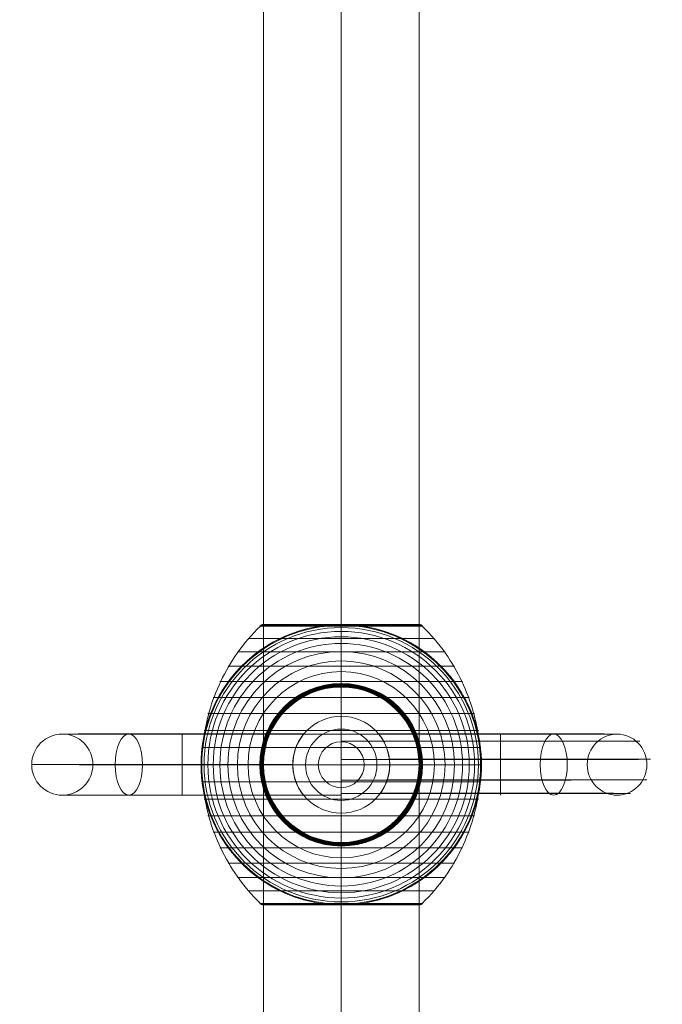
# Model space of a CAD drawing. Units: millimetres. Extents: x 408 to 15328, y 24 to 16593.
# Drawn here: x 6603 to 6855, y 6493 to 6879 of the extents above; entities that cross this region are included whole.
import ezdxf

# ---------------------------------------------------------------- set-up
doc = ezdxf.new("R2010")
doc.units = ezdxf.units.MM
doc.header["$MEASUREMENT"] = 0
for name, color, linetype, lineweight in [('Level 61', 7, 'Continuous', 0), ('orbit_[ID]_46_[Material]_Unchanged_[Source]_KentApplegate - Level 25', 253, 'Continuous', 0), ('orbit_[ID]_46_[Material]_Unchanged_[Source]_KentApplegate - Level 26', 253, 'Continuous', 0), ('orbit_[ID]_46_[Material]_Unchanged_[Source]_KentApplegate - Level 31', 7, 'Continuous', 0)]:
    doc.layers.add(name, color=color, linetype=linetype, lineweight=lineweight)

# ---------------------------------------------------------------- blocks, each defined once
blk = doc.blocks.new('From Smart Solid_1052')
at = {"layer": 'orbit_[ID]_46_[Material]_Unchanged_[Source]_KentApplegate - Level 31', "color": 12, "lineweight": 13}
blk.add_arc((0, 0), 9, 0, 360, dxfattribs=at)
blk.add_arc((0, 0), 9, 0, 360, dxfattribs=at)
for p in [(0, 9), (-9, 0), (9, 0), (0, -9)]:
    blk.add_point(p, dxfattribs=at)
blk = doc.blocks.new('From Smart Solid_1057')
at = {"layer": 'orbit_[ID]_46_[Material]_Unchanged_[Source]_KentApplegate - Level 25', "color": 40, "lineweight": 13}
for p, q in [((-30.5, -1400), (-30.5, 1400)), ((0, -1400), (0, 1400)), ((0, -1400), (0, 1400)), ((30.5, -1400), (30.5, 1400))]:
    blk.add_line(p, q, dxfattribs=at)
blk = doc.blocks.new('From Smart Solid_1058')
at = {"layer": 'orbit_[ID]_46_[Material]_Unchanged_[Source]_KentApplegate - Level 26', "color": 7, "lineweight": 13}
for p, q in [((-31.91, 54.41), (31.91, 54.41)), ((-31.78, 54.53), (0, 54.53)), ((-31.64, 54.64), (0, 54.64)), ((-31.5, 54.73), (0, 54.73)), ((-31.34, 54.81), (0, 54.81)), ((-31.18, 54.88), (0, 54.88)), ((-31.02, 54.93), (0, 54.93)), ((-30.84, 54.97), (0, 54.97)), ((-30.67, 54.99), (0, 54.99)), ((-30.5, 55), (30.5, 55)), ((0, 54.99), (30.67, 54.99)), ((0, 54.97), (30.84, 54.97)), ((0, 54.93), (31.02, 54.93)), ((0, 54.88), (31.18, 54.88)), ((0, 54.81), (31.34, 54.81)), ((0, 54.73), (31.5, 54.73)), ((0, 54.64), (31.64, 54.64)), ((0, 54.53), (31.78, 54.53)), ((-36.54, 49.52), (36.54, 49.52)), ((-40.72, 44.24), (40.72, 44.24)), ((-44.4, 38.61), (44.4, 38.61)), ((-47.58, 32.65), (47.58, 32.65)), ((-50.22, 26.44), (50.22, 26.44)), ((-52.3, 20.04), (52.3, 20.04)), ((-53.79, 13.45), (53.79, 13.45)), ((-54.69, 6.75), (54.69, 6.75)), ((-55, 0), (55, 0)), ((-54.69, -6.75), (54.69, -6.75)), ((-53.79, -13.45), (53.79, -13.45)), ((-52.3, -20.04), (52.3, -20.04)), ((-50.22, -26.44), (50.22, -26.44)), ((-47.58, -32.65), (47.58, -32.65)), ((-44.4, -38.61), (44.4, -38.61)), ((-40.72, -44.24), (40.72, -44.24)), ((-36.54, -49.52), (36.54, -49.52)), ((-31.91, -54.41), (31.91, -54.41)), ((-31.79, -54.53), (0, -54.53)), ((-31.66, -54.63), (0, -54.63)), ((-31.52, -54.72), (0, -54.72)), ((-31.37, -54.8), (0, -54.8)), ((-31.22, -54.86), (0, -54.86)), ((-31.07, -54.92), (0, -54.92)), ((-30.9, -54.96), (0, -54.96)), ((-30.74, -54.98), (0, -54.98)), ((-30.57, -55), (30.57, -55)), ((-30.57, -55), (0, -55)), ((-30.56, -55), (0, -55)), ((-30.55, -55), (0, -55)), ((-30.54, -55), (0, -55)), ((-30.53, -55), (30.53, -55)), ((-30.52, -55), (30.52, -55)), ((-30.51, -55), (30.51, -55)), ((-30.5, -55), (30.5, -55)), ((-30.5, -55), (30.5, -55)), ((0, -54.53), (31.79, -54.53)), ((0, -54.63), (31.66, -54.63)), ((0, -54.72), (31.52, -54.72)), ((0, -54.8), (31.37, -54.8)), ((0, -54.86), (31.22, -54.86)), ((0, -54.92), (31.07, -54.92)), ((0, -54.96), (30.9, -54.96)), ((0, -54.98), (30.74, -54.98)), ((0, -55), (30.54, -55)), ((0, -55), (30.55, -55)), ((0, -55), (30.56, -55)), ((0, -55), (30.57, -55))]:
    blk.add_line(p, q, dxfattribs=at)
at = {"layer": 'orbit_[ID]_46_[Material]_Unchanged_[Source]_KentApplegate - Level 26', "color": 7, "lineweight": 13, "extrusion": (0, 0, -1)}
for radius, start, end in [(54.7, 0, 360), (53.8, 0, 360), (52.3, 0, 360), (50.22, 0, 360), (55, 101.78, 258.22), (47.59, 0, 360), (44.42, 0, 360), (40.72, 0, 360), (36.54, 0, 360), (31.91, 0, 360), (31.78, 0, 360), (31.64, 0, 360), (31.5, 0, 360), (31.34, 0, 360), (31.18, 0, 360), (31.02, 0, 360), (30.85, 0, 360), (30.67, 0, 360), (30.5, 0, 360), (55, 359.3623, 0.6377), (55, 179.3623, 180.6377)]:
    blk.add_arc((0, 0), radius, start, end, dxfattribs=at)
at = {"layer": 'orbit_[ID]_46_[Material]_Unchanged_[Source]_KentApplegate - Level 26', "color": 7, "lineweight": 13}
blk.add_arc((0, 0), 55, 101.78, 258.22, dxfattribs=at)
for points, knots in [([(-31.72, 54.41), (-35.08, 51.15), (-38.14, 47.56), (-40.84, 43.72), (-45.71, 36.81), (-49.45, 28.96), (-51.77, 20.82), (-53.68, 14.08), (-54.67, 7.01), (-54.67, 0)], [0, 0, 0, 0, 0.232647, 0.232647, 0.232647, 0.653332, 0.653332, 0.653332, 1, 1, 1, 1]), ([(-30.5, 55), (-30.52, 55), (-30.55, 55), (-30.57, 55), (-30.71, 54.99), (-30.85, 54.97), (-30.99, 54.94), (-31.21, 54.88), (-31.42, 54.79), (-31.6, 54.66), (-31.71, 54.59), (-31.82, 54.51), (-31.91, 54.41)], [0, 0, 0, 0, 0.049733, 0.049733, 0.049733, 0.316801, 0.316801, 0.316801, 0.747109, 0.747109, 0.747109, 1, 1, 1, 1]), ([(7.99, 54.41), (7.33, 54.51), (6.66, 54.6), (5.33, 54.74), (4.66, 54.8), (3.31, 54.9), (2.64, 54.94), (1.64, 54.97), (1.31, 54.98), (0.81, 54.99), (0.64, 54.99), (0.31, 55), (0.14, 55), (-0.11, 55), (-0.19, 55), (-0.36, 55), (-0.44, 55), (-0.69, 54.99), (-0.85, 54.99), (-1.35, 54.98), (-1.68, 54.97), (-2.68, 54.94), (-3.34, 54.9), (-4.68, 54.8), (-5.34, 54.74), (-6.67, 54.59), (-7.33, 54.51), (-7.99, 54.41)], [0, 0, 0, 0, 0.125, 0.125, 0.25, 0.25, 0.375, 0.375, 0.4375, 0.4375, 0.46875, 0.46875, 0.5, 0.5, 0.515625, 0.515625, 0.53125, 0.53125, 0.5625, 0.5625, 0.625, 0.625, 0.75, 0.75, 0.875, 0.875, 1, 1, 1, 1]), ([(0, 55), (0, 55), (0, 54.74), (0, 54.24), (0, 53.03), (0, 50.37), (0, 46.46), (0, 42.72), (0, 37.74), (0, 31.91)], [0, 0, 0, 0, 0.176366, 0.176366, 0.176366, 0.597075, 0.597075, 0.597075, 1, 1, 1, 1]), ([(0, 55), (0, 55), (0, 55), (0, 55), (0, 54.99), (0, 54.97), (0, 54.94), (0, 54.88), (0, 54.79), (0, 54.66), (0, 54.59), (0, 54.51), (0, 54.41)], [0, 0, 0, 0, 0.049733, 0.049733, 0.049733, 0.316801, 0.316801, 0.316801, 0.747109, 0.747109, 0.747109, 1, 1, 1, 1]), ([(0, 54.41), (0, 51.15), (0, 47.56), (0, 43.72), (0, 36.81), (0, 28.96), (0, 20.82), (0, 14.08), (0, 7.01), (0, 0)], [0, 0, 0, 0, 0.232647, 0.232647, 0.232647, 0.653332, 0.653332, 0.653332, 1, 1, 1, 1]), ([(30.5, 55), (30.52, 55), (30.55, 55), (30.57, 55), (30.71, 54.99), (30.85, 54.97), (30.99, 54.94), (31.21, 54.88), (31.42, 54.79), (31.6, 54.66), (31.71, 54.59), (31.82, 54.51), (31.91, 54.41)], [0, 0, 0, 0, 0.049733, 0.049733, 0.049733, 0.316801, 0.316801, 0.316801, 0.747109, 0.747109, 0.747109, 1, 1, 1, 1]), ([(31.72, 54.41), (35.08, 51.15), (38.14, 47.56), (40.84, 43.72), (45.71, 36.81), (49.45, 28.96), (51.77, 20.82), (53.68, 14.08), (54.67, 7.01), (54.67, 0)], [0, 0, 0, 0, 0.232647, 0.232647, 0.232647, 0.653332, 0.653332, 0.653332, 1, 1, 1, 1]), ([(-55, 0.61), (-55, 0.61), (-55, 0.62), (-54.99, 0.64), (-54.99, 0.66), (-54.99, 0.71), (-54.99, 0.75), (-54.99, 0.88), (-54.99, 0.97), (-54.99, 1.24), (-54.98, 1.42), (-54.96, 1.98), (-54.95, 2.35), (-54.89, 3.48), (-54.84, 4.23), (-54.71, 5.72), (-54.62, 6.47), (-54.42, 7.96), (-54.31, 8.7), (-53.67, 12.38), (-52.92, 15.27), (-51.44, 19.52), (-50.89, 20.92), (-49.96, 23), (-49.64, 23.69), (-48.96, 25.06), (-48.61, 25.73), (-47.52, 27.73), (-46.73, 29.04), (-45.06, 31.58), (-44.16, 32.81), (-42.27, 35.23), (-41.26, 36.4), (-39.67, 38.11), (-39.12, 38.67), (-38, 39.76), (-37.44, 40.3), (-34.54, 42.91), (-32.05, 44.81), (-28.03, 47.35), (-26.64, 48.14), (-24.48, 49.25), (-23.75, 49.61), (-22.64, 50.13), (-22.26, 50.29), (-21.51, 50.62), (-21.13, 50.78), (-19.22, 51.56), (-17.67, 52.11), (-14.5, 53.08), (-12.88, 53.5), (-11.23, 53.84)], [0, 0, 0, 0, 0.000977, 0.000977, 0.001953, 0.001953, 0.003906, 0.003906, 0.007813, 0.007813, 0.015625, 0.015625, 0.03125, 0.03125, 0.0625, 0.0625, 0.09375, 0.09375, 0.125, 0.125, 0.25, 0.25, 0.3125, 0.3125, 0.34375, 0.34375, 0.375, 0.375, 0.4375, 0.4375, 0.5, 0.5, 0.5625, 0.5625, 0.59375, 0.59375, 0.625, 0.625, 0.75, 0.75, 0.8125, 0.8125, 0.84375, 0.84375, 0.859375, 0.859375, 0.875, 0.875, 0.9375, 0.9375, 1, 1, 1, 1]), ([(11.23, 53.84), (12.88, 53.5), (14.49, 53.08), (17.65, 52.12), (19.19, 51.57), (22.21, 50.34), (23.68, 49.67), (25.84, 48.56), (26.56, 48.17), (27.96, 47.37), (28.66, 46.95), (30.69, 45.67), (32, 44.76), (34.51, 42.85), (35.72, 41.85), (37.46, 40.28), (38.02, 39.74), (39.14, 38.65), (39.68, 38.09), (41.28, 36.37), (42.29, 35.2), (44.19, 32.78), (45.08, 31.54), (46.75, 29), (47.54, 27.7), (48.63, 25.7), (48.98, 25.02), (49.49, 24), (49.65, 23.66), (49.97, 22.97), (50.13, 22.62), (50.9, 20.88), (51.46, 19.48), (52.93, 15.23), (53.68, 12.35), (54.44, 7.95), (54.64, 6.47), (54.84, 4.23), (54.89, 3.48), (54.95, 2.35), (54.96, 1.98), (54.98, 1.42), (54.98, 1.24), (54.99, 0.97), (54.99, 0.88), (54.99, 0.75), (54.99, 0.71), (54.99, 0.66), (54.99, 0.64), (54.99, 0.62), (54.99, 0.61), (54.99, 0.61)], [0, 0, 0, 0, 0.0625, 0.0625, 0.125, 0.125, 0.1875, 0.1875, 0.21875, 0.21875, 0.25, 0.25, 0.3125, 0.3125, 0.375, 0.375, 0.40625, 0.40625, 0.4375, 0.4375, 0.5, 0.5, 0.5625, 0.5625, 0.625, 0.625, 0.65625, 0.65625, 0.671875, 0.671875, 0.6875, 0.6875, 0.75, 0.75, 0.875, 0.875, 0.9375, 0.9375, 0.96875, 0.96875, 0.984375, 0.984375, 0.992187, 0.992187, 0.996094, 0.996094, 0.998047, 0.998047, 0.999023, 0.999023, 1, 1, 1, 1]), ([(0, 31.91), (0, 31.77), (0, 31.6), (0, 31.42), (0, 31.22), (0, 31), (0, 30.78), (0, 30.69), (0, 30.59), (0, 30.5)], [0, 0, 0, 0, 0.392469, 0.392469, 0.392469, 0.823101, 0.823101, 0.823101, 1, 1, 1, 1]), ([(-55, 0), (-55, 0), (-54.74, 0), (-54.24, 0), (-53.04, 0), (-50.37, 0), (-46.46, 0), (-42.72, 0), (-37.74, 0), (-31.91, 0)], [0, 0, 0, 0, 0.177007, 0.177007, 0.177007, 0.597389, 0.597389, 0.597389, 1, 1, 1, 1]), ([(-54.67, 0), (-54.67, -7.01), (-53.68, -14.08), (-51.77, -20.82), (-49.45, -28.96), (-45.71, -36.81), (-40.84, -43.72), (-38.14, -47.56), (-35.08, -51.15), (-31.72, -54.41)], [0, 0, 0, 0, 0.346668, 0.346668, 0.346668, 0.767353, 0.767353, 0.767353, 1, 1, 1, 1]), ([(-31.91, 0), (-31.77, 0), (-31.6, 0), (-31.42, 0), (-31.22, 0), (-31, 0), (-30.78, 0), (-30.69, 0), (-30.59, 0), (-30.5, 0)], [0, 0, 0, 0, 0.392469, 0.392469, 0.392469, 0.823101, 0.823101, 0.823101, 1, 1, 1, 1]), ([(0, 0), (0, -7.01), (0, -14.08), (0, -20.82), (0, -28.96), (0, -36.81), (0, -43.72), (0, -47.56), (0, -51.15), (0, -54.41)], [0, 0, 0, 0, 0.346668, 0.346668, 0.346668, 0.767353, 0.767353, 0.767353, 1, 1, 1, 1]), ([(31.91, 0), (31.77, 0), (31.6, 0), (31.42, 0), (31.22, 0), (31, 0), (30.78, 0), (30.69, 0), (30.59, 0), (30.5, 0)], [0, 0, 0, 0, 0.392469, 0.392469, 0.392469, 0.823101, 0.823101, 0.823101, 1, 1, 1, 1]), ([(54.67, 0), (54.67, -7.01), (53.68, -14.08), (51.77, -20.82), (49.45, -28.96), (45.71, -36.81), (40.84, -43.72), (38.14, -47.56), (35.08, -51.15), (31.72, -54.41)], [0, 0, 0, 0, 0.346668, 0.346668, 0.346668, 0.767353, 0.767353, 0.767353, 1, 1, 1, 1]), ([(55, 0), (55, 0), (54.74, 0), (54.23, 0), (53.03, 0), (50.37, 0), (46.46, 0), (42.72, 0), (37.74, 0), (31.91, 0)], [0, 0, 0, 0, 0.177007, 0.177007, 0.177007, 0.597389, 0.597389, 0.597389, 1, 1, 1, 1]), ([(-11.23, -53.84), (-12.88, -53.5), (-14.49, -53.08), (-17.65, -52.12), (-19.19, -51.57), (-22.21, -50.34), (-23.68, -49.67), (-25.84, -48.56), (-26.56, -48.17), (-27.96, -47.37), (-28.66, -46.95), (-30.69, -45.67), (-32, -44.76), (-34.51, -42.85), (-35.72, -41.85), (-37.46, -40.28), (-38.02, -39.74), (-39.14, -38.65), (-39.68, -38.09), (-41.28, -36.37), (-42.29, -35.2), (-44.19, -32.78), (-45.08, -31.54), (-46.75, -29), (-47.54, -27.7), (-48.63, -25.7), (-48.98, -25.02), (-49.49, -24), (-49.65, -23.66), (-49.97, -22.97), (-50.13, -22.62), (-50.9, -20.88), (-51.46, -19.48), (-52.93, -15.23), (-53.68, -12.35), (-54.44, -7.95), (-54.64, -6.47), (-54.84, -4.23), (-54.89, -3.48), (-54.95, -2.35), (-54.96, -1.98), (-54.98, -1.42), (-54.99, -1.24), (-54.99, -0.96), (-54.99, -0.88), (-54.99, -0.75), (-54.99, -0.71), (-54.99, -0.66), (-54.99, -0.64), (-55, -0.62), (-55, -0.61), (-55, -0.61)], [0, 0, 0, 0, 0.0625, 0.0625, 0.125, 0.125, 0.1875, 0.1875, 0.21875, 0.21875, 0.25, 0.25, 0.3125, 0.3125, 0.375, 0.375, 0.40625, 0.40625, 0.4375, 0.4375, 0.5, 0.5, 0.5625, 0.5625, 0.625, 0.625, 0.65625, 0.65625, 0.671875, 0.671875, 0.6875, 0.6875, 0.75, 0.75, 0.875, 0.875, 0.9375, 0.9375, 0.96875, 0.96875, 0.984375, 0.984375, 0.992188, 0.992188, 0.996094, 0.996094, 0.998047, 0.998047, 0.999023, 0.999023, 1, 1, 1, 1]), ([(54.99, -0.61), (54.99, -0.61), (54.99, -0.62), (54.99, -0.64), (54.99, -0.66), (54.99, -0.71), (54.99, -0.75), (54.99, -0.88), (54.99, -0.97), (54.98, -1.24), (54.98, -1.42), (54.96, -1.98), (54.95, -2.35), (54.89, -3.48), (54.84, -4.23), (54.7, -5.72), (54.62, -6.47), (54.42, -7.96), (54.31, -8.7), (53.67, -12.38), (52.92, -15.27), (51.44, -19.52), (50.89, -20.92), (49.96, -23), (49.64, -23.69), (48.96, -25.06), (48.61, -25.73), (47.52, -27.73), (46.73, -29.04), (45.06, -31.58), (44.16, -32.81), (42.27, -35.23), (41.26, -36.4), (39.66, -38.11), (39.12, -38.67), (38, -39.76), (37.44, -40.3), (34.54, -42.91), (32.05, -44.81), (28.03, -47.35), (26.64, -48.14), (24.48, -49.25), (23.75, -49.61), (22.64, -50.13), (22.26, -50.29), (21.51, -50.62), (21.13, -50.78), (19.22, -51.56), (17.67, -52.11), (14.5, -53.08), (12.88, -53.5), (11.23, -53.84)], [0, 0, 0, 0, 0.000977, 0.000977, 0.001953, 0.001953, 0.003906, 0.003906, 0.007812, 0.007812, 0.015625, 0.015625, 0.03125, 0.03125, 0.0625, 0.0625, 0.09375, 0.09375, 0.125, 0.125, 0.25, 0.25, 0.3125, 0.3125, 0.34375, 0.34375, 0.375, 0.375, 0.4375, 0.4375, 0.5, 0.5, 0.5625, 0.5625, 0.59375, 0.59375, 0.625, 0.625, 0.75, 0.75, 0.8125, 0.8125, 0.84375, 0.84375, 0.859375, 0.859375, 0.875, 0.875, 0.9375, 0.9375, 1, 1, 1, 1]), ([(0, -31.91), (0, -31.77), (0, -31.6), (0, -31.42), (0, -31.22), (0, -31), (0, -30.78), (0, -30.69), (0, -30.59), (0, -30.5)], [0, 0, 0, 0, 0.392469, 0.392469, 0.392469, 0.823101, 0.823101, 0.823101, 1, 1, 1, 1]), ([(0, -55), (0, -54.99), (0, -54.74), (0, -54.23), (0, -53.03), (0, -50.37), (0, -46.46), (0, -42.72), (0, -37.74), (0, -31.91)], [0, 0, 0, 0, 0.175959, 0.175959, 0.175959, 0.596877, 0.596877, 0.596877, 1, 1, 1, 1]), ([(-31.91, -54.41), (-31.82, -54.51), (-31.71, -54.59), (-31.6, -54.66), (-31.42, -54.79), (-31.21, -54.88), (-30.99, -54.94), (-30.85, -54.97), (-30.71, -54.99), (-30.57, -55)], [0, 0, 0, 0, 0.266126, 0.266126, 0.266126, 0.718955, 0.718955, 0.718955, 1, 1, 1, 1]), ([(-7.99, -54.41), (-7.35, -54.51), (-6.71, -54.59), (-5.42, -54.73), (-4.78, -54.79), (-3.49, -54.89), (-2.84, -54.93), (-1.87, -54.97), (-1.55, -54.98), (-1.07, -54.99), (-0.91, -54.99), (-0.59, -55), (-0.43, -55), (-0.27, -55)], [0, 0, 0, 0, 0.25, 0.25, 0.5, 0.5, 0.75, 0.75, 0.875, 0.875, 0.9375, 0.9375, 1, 1, 1, 1]), ([(-0.27, -55), (-0.24, -55), (-0.18, -55), (-0.09, -55), (0, -55), (0.09, -55), (0.18, -55), (0.24, -55), (0.27, -55)], [0, 0, 0, 0, 0.167609, 0.334088, 0.5, 0.665912, 0.832391, 1, 1, 1, 1]), ([(0, -54.41), (0, -54.51), (0, -54.59), (0, -54.66), (0, -54.79), (0, -54.88), (0, -54.94), (0, -54.97), (0, -54.99), (0, -55)], [0, 0, 0, 0, 0.266126, 0.266126, 0.266126, 0.718955, 0.718955, 0.718955, 1, 1, 1, 1]), ([(0.27, -55), (0.43, -55), (0.59, -55), (0.91, -54.99), (1.07, -54.99), (1.55, -54.98), (1.87, -54.97), (2.84, -54.93), (3.48, -54.89), (4.78, -54.79), (5.42, -54.73), (6.71, -54.59), (7.35, -54.51), (7.99, -54.41)], [0, 0, 0, 0, 0.0625, 0.0625, 0.125, 0.125, 0.25, 0.25, 0.5, 0.5, 0.75, 0.75, 1, 1, 1, 1]), ([(31.91, -54.41), (31.82, -54.51), (31.71, -54.59), (31.6, -54.66), (31.42, -54.79), (31.21, -54.88), (30.99, -54.94), (30.85, -54.97), (30.71, -54.99), (30.57, -55)], [0, 0, 0, 0, 0.266126, 0.266126, 0.266126, 0.718955, 0.718955, 0.718955, 1, 1, 1, 1])]:
    blk.add_open_spline(points, degree=3, knots=knots, dxfattribs=at)
for points in [[(-7.99, 54.41), (-9.08, 54.25), (-10.16, 54.06), (-11.23, 53.84)], [(0, 55), (0, 55), (0, 55), (0, 55)], [(11.23, 53.84), (10.16, 54.06), (9.08, 54.25), (7.99, 54.41)], [(-55, 0), (-55, 0.2), (-55, 0.41), (-55, 0.61)], [(-55, -0.61), (-55, -0.41), (-55, -0.2), (-55, 0)], [(54.99, 0.61), (55, 0.41), (55, 0.2), (55, 0)], [(55, 0), (55, -0.2), (55, -0.41), (54.99, -0.61)], [(-11.23, -53.84), (-10.16, -54.06), (-9.08, -54.25), (-7.99, -54.41)], [(7.99, -54.41), (9.08, -54.25), (10.16, -54.06), (11.23, -53.84)], [(-30.57, -55), (-30.55, -55), (-30.52, -55), (-30.5, -55)], [(0, -55), (0, -55), (0, -55), (0, -55)], [(0, -55), (0, -55), (0, -55), (0, -55)], [(30.57, -55), (30.55, -55), (30.52, -55), (30.5, -55)]]:
    blk.add_open_spline(points, degree=3, dxfattribs=at)
for p in [(-55, 0), (55, 0)]:
    blk.add_point(p, dxfattribs=at)
blk = doc.blocks.new('From Smart Solid_1063')
at = {"layer": 'orbit_[ID]_46_[Material]_Unchanged_[Source]_KentApplegate - Level 26', "color": 250, "lineweight": 13}
for p, q in [((0.09, 14), (0.09, 19)), ((0.09, 19), (0.09, 14)), ((-83.23, 12.06), (-14.61, 12.06)), ((-62.33, -11.98), (-62.32, 12.02)), ((0.09, 12), (-62.32, 12.02)), ((62.51, 12.02), (0.09, 12)), ((0.09, -12), (0.09, 12)), ((14.77, 12.06), (83.41, 12.06)), ((62.5, -11.98), (62.51, 12.02)), ((62.51, 9.22), (0.09, 9.2)), ((62.51, 9.2), (0.09, 9.18)), ((16.67, 9.26), (79.98, 9.26)), ((16.7, 9.26), (86.84, 9.26)), ((-88.57, 0.06), (-18.88, 0.06)), ((-77.89, 0.06), (-18.91, 0.06)), ((0.09, 0), (-62.33, 0.02)), ((0.09, 0), (-62.33, 0.02)), ((-13.91, 0), (-18.91, 0)), ((-18.91, 0), (-13.91, 0)), ((62.51, 2.11), (0.09, 2.1)), ((62.51, 2.09), (0.09, 2.07)), ((14.09, 0), (19.09, 0)), ((19.09, 0), (14.09, 0)), ((18.95, 2.15), (78.16, 2.15)), ((18.97, 2.15), (88.67, 2.15)), ((62.51, -5.97), (0.09, -5.99)), ((62.51, -6), (0.09, -6.01)), ((18.12, -5.94), (78.79, -5.94)), ((18.14, -5.94), (88.04, -5.94)), ((62.5, -11.26), (0.09, -11.27)), ((62.5, -11.27), (0.09, -11.28)), ((15.43, -11.21), (81.59, -11.21)), ((15.45, -11.21), (85.24, -11.21)), ((-83.23, -11.94), (-14.76, -11.94)), ((0.09, -12), (-62.33, -11.98)), ((0.09, -14), (0.09, -19)), ((0.09, -19), (0.09, -14))]:
    blk.add_line(p, q, dxfattribs=at)
for radius in [19, 14]:
    blk.add_arc((0.09, 0), radius, 0, 360, dxfattribs=at)
at = {"layer": 'orbit_[ID]_46_[Material]_Unchanged_[Source]_KentApplegate - Level 26', "color": 250, "lineweight": 13, "extrusion": (0, 0, -1)}
for radius in [19, 14]:
    blk.add_arc((-0.09, 0), radius, 0, 360, dxfattribs=at)
for centre, major_axis, ratio in [((-109.32, 0.05), (-12, 0), 1), ((83.41, 0.06), (-0.01, 12), 0.444809), ((83.41, 0.06), (-0.01, 12), 0.444809), ((108.26, 0.04), (0, -12), 0.973557)]:
    blk.add_ellipse(centre, major_axis=major_axis, ratio=ratio, dxfattribs=at)
for centre, major_axis, start_param, end_param in [((-62.32, 12.04), (-47, 0.01), 4.712389, 7.393021), ((62.5, 12.04), (-47.01, -0.01), 2.031632, 4.712265), ((62.5, 9.24), (-39.29, -0.01), 2.031643, 4.712275), ((62.5, 9.23), (-54.72, -0.01), 2.031675, 4.712307), ((-62.33, 0.04), (-59, 0.01), 4.712389, 7.393021), ((-62.33, 0.04), (-35, 0.01), 4.712389, 7.393021), ((62.51, 2.13), (-35.18, -0.01), 2.031728, 4.71236), ((62.51, 2.12), (-58.82, -0.01), 2.03174, 4.712372), ((62.51, -5.96), (-36.6, -0.01), 2.031836, 4.712469), ((62.51, -5.97), (-57.39, -0.01), 2.031808, 4.71244), ((62.51, -11.24), (-42.89, -0.01), 2.031885, 4.712517), ((62.51, -11.24), (-51.1, -0.01), 2.031864, 4.712496), ((-62.33, -11.96), (-47, 0.01), 4.712389, 7.393021)]:
    blk.add_ellipse(centre, major_axis=major_axis, ratio=0.00049, start_param=start_param, end_param=end_param, dxfattribs=at)
at = {"layer": 'orbit_[ID]_46_[Material]_Unchanged_[Source]_KentApplegate - Level 26', "color": 250, "lineweight": 13}
blk.add_ellipse((-83.23, 0.06), major_axis=(0, 12), ratio=0.444808, dxfattribs=at)
for points, knots in [([(-18.91, 0.06), (-18.9, 1.8), (-18.65, 3.47), (-17.89, 6.31), (-17.4, 7.49), (-15.94, 10.44), (-14.91, 11.67), (-14.52, 12.15), (-14.61, 12.05), (-15.34, 11.1), (-15.95, 10.26), (-17.79, 6.9), (-18.9, 3.5), (-18.92, -3.35), (-17.86, -6.73), (-16.04, -10.12), (-15.44, -10.96), (-14.72, -11.91), (-14.62, -12.02), (-14.99, -11.56), (-16.02, -10.31), (-17.45, -7.39), (-17.93, -6.2), (-18.67, -3.35), (-18.91, -1.67), (-18.91, 0.06)], [0, 0, 0, 0, 0.0625, 0.0625, 0.125, 0.125, 0.25, 0.25, 0.3125, 0.3125, 0.375, 0.375, 0.5, 0.5, 0.625, 0.625, 0.6875, 0.6875, 0.75, 0.75, 0.875, 0.875, 0.9375, 0.9375, 1, 1, 1, 1]), ([(14.77, 12.06), (14.77, 12.06), (15.71, 11), (17.17, 8.39), (17.67, 7.33), (18.54, 4.75), (18.89, 3.22), (19.17, -0.14), (19.06, -1.91), (18.48, -5.02), (18.04, -6.33), (16.63, -9.65), (15.55, -11.08), (14.85, -11.97), (14.79, -12.04), (15.22, -11.49), (15.72, -10.86), (17.48, -7.98), (18.79, -4.78), (19.29, 1.97), (18.47, 5.57), (16.67, 9.39), (16.01, 10.4), (15.04, 11.76), (14.77, 12.06), (14.77, 12.06)], [0, 0, 0, 0, 0.125, 0.125, 0.1875, 0.1875, 0.25, 0.25, 0.3125, 0.3125, 0.375, 0.375, 0.5, 0.5, 0.5625, 0.5625, 0.625, 0.625, 0.75, 0.75, 0.875, 0.875, 0.9375, 0.9375, 1, 1, 1, 1])]:
    blk.add_open_spline(points, degree=3, knots=knots, dxfattribs=at)
for p in [(0.09, 19), (-18.91, 0), (-18.91, 0), (19.09, 0), (19.09, 0), (0.09, -19)]:
    blk.add_point(p, dxfattribs=at)
blk = doc.blocks.new('orbit_35')
at = {"layer": 'orbit_[ID]_46_[Material]_Unchanged_[Source]_KentApplegate - Level 25', "color": 40, "lineweight": 13}
blk.add_blockref('From Smart Solid_1057', (6728.9715, 7586.6745), dxfattribs=at)
at = {"layer": 'orbit_[ID]_46_[Material]_Unchanged_[Source]_KentApplegate - Level 26', "color": 7, "lineweight": 13}
blk.add_blockref('From Smart Solid_1058', (6728.972, 6586.6745), dxfattribs=at)
at = {"layer": 'orbit_[ID]_46_[Material]_Unchanged_[Source]_KentApplegate - Level 26', "color": 250, "lineweight": 13}
blk.add_blockref('From Smart Solid_1063', (6728.881, 6586.6745), dxfattribs=at)
at = {"layer": 'orbit_[ID]_46_[Material]_Unchanged_[Source]_KentApplegate - Level 31', "color": 12, "lineweight": 13}
blk.add_blockref('From Smart Solid_1052', (6728.9715, 6586.6745), dxfattribs=at)

msp = doc.modelspace()

# ---------------------------------------------------------------- block references
at = {"layer": 'Level 61', "color": 7, "linetype": 'Continuous', "lineweight": 0}
msp.add_blockref('orbit_35', (0, 0), dxfattribs=at)

doc.saveas('drawing.dxf')
